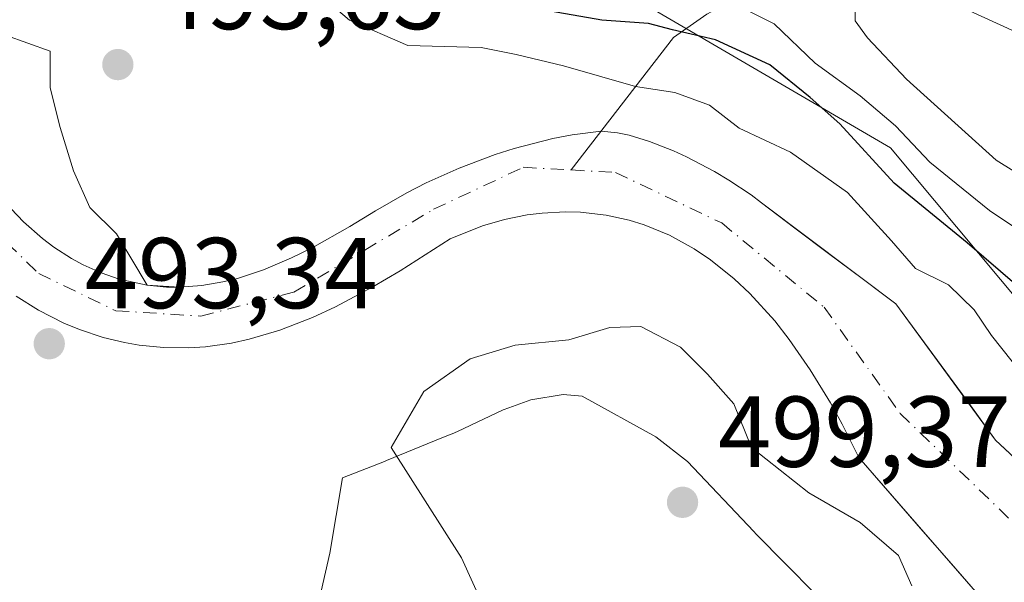
# Model space of a CAD drawing. Units: metres. Extents: x 573313 to 576757, y 4731134 to 4733485.
# Drawn here: x 574315 to 574413, y 4733038 to 4733094 of the extents above; entities that cross this region are included whole.
import ezdxf

# ---------------------------------------------------------------- set-up
doc = ezdxf.new("R2010")
doc.units = ezdxf.units.M
doc.header["$MEASUREMENT"] = 0
doc.linetypes.add('DGN Style 4', pattern=[2.6384748266838614, 1.318413404963828, -0.6592067024819142, 0.001648016756204785, -0.6592067024819142])
for name, color, linetype, lineweight in [('Arbolado forestal CxS', 92, 'Continuous', 0), ('Corriente natural Cxs', 4, 'Continuous', 13), ('Corriente natural eje', 4, 'DGN Style 4', 0), ('Corriente natural lineal', 142, 'Continuous', 13), ('Curva de nivel maestra', 30, 'Continuous', 30), ('Curva de nivel normal', 30, 'Continuous', 0), ('Espacio natural protegido', 121, 'Continuous', 13), ('Espacio natural protegido CxS', 121, 'Continuous', 0), ('Núcleo urbano CxS', 7, 'Continuous', 0), ('Punto de cota en terreno', 7, 'Continuous', 0), ('Rótulo de punto de cota en terreno', 7, 'Continuous', 0), ('Suelo desnudo CxS', 253, 'Continuous', 0), ('Vegetación y arbolados urbanos CxS', 151, 'Continuous', 0)]:
    doc.layers.add(name, color=color, linetype=linetype, lineweight=lineweight)
doc.styles.add('Style-Arial', font='txt')

# ---------------------------------------------------------------- blocks, each defined once
blk = doc.blocks.new('*U7')
at = {"layer": 'Arbolado forestal CxS', "color": 92, "linetype": 'Continuous', "lineweight": 0}
for points in [[(574314.6401000004, 4733066.600099999, 492.6052000000054), (574316.8701, 4733065.210100001, 492.3959000000032), (574319.4101, 4733063.920100001, 492.0835999999982), (574320.9600999998, 4733063.280099999, 491.8276999999944), (574323.3102000002, 4733062.5101, 491.6420000000071), (574325.4501999998, 4733061.9901, 491.9864999999991), (574326.9001000002, 4733061.7401, 492.1646000000038), (574329.3400999998, 4733061.5001, 492.1888000000035), (574331.8201000001, 4733061.470100001, 492.0999000000011), (574333.5000999998, 4733061.5801, 491.959600000002), (574336.0900999998, 4733061.940099999, 491.6454999999987), (574337.8501000004, 4733062.3301, 491.4759999999952), (574340.9200999998, 4733063.2301, 491.7776000000013), (574344.1601, 4733064.4901, 491.9538999999932), (574346.4600999998, 4733065.5601, 491.8320999999996), (574350.1801000005, 4733067.530099999, 491.563599999994), (574352.8800999997, 4733069.120100001, 491.7452000000048), (574357.8701, 4733072.3201, 492.1736999999994), (574361.0900999998, 4733073.600099999, 491.9182000000001), (574363.2901, 4733074.2401, 491.8907999999938), (574365.5201000003, 4733074.690099999, 491.991599999994), (574367.0301000001, 4733074.880100001, 492.0656000000017), (574369.3000999996, 4733075.0001, 492.0795999999973), (574370.8300999999, 4733074.960100001, 492.0798000000068), (574373.3800999997, 4733074.670100001, 492.0482000000048), (574375.6700999998, 4733074.170100001, 491.8564000000042), (574377.1901000004, 4733073.700099999, 491.6530000000057), (574379.6901000004, 4733072.670100001, 491.3831999999966), (574382.1601, 4733071.3201, 491.442200000005), (574383.7701000003, 4733070.2301, 491.5962), (574386.1501000002, 4733068.340100001, 491.6425000000018), (574387.6901000004, 4733066.890100001, 491.6603000000032), (574390.1801000005, 4733064.1501, 492.0826999999991), (574391.6300999997, 4733062.3101, 492.1738999999943), (574393.7202000003, 4733059.290100001, 492.4146000000038), (574395.7200999996, 4733055.9901, 492.2614000000031), (574396.8800999997, 4733053.870100001, 491.9600000000065), (574398.5602000002, 4733050.540100001, 491.8399999999965), (574410.8300999999, 4733036.460100001, 492.8254000000015)], [(574425.0861000001, 4733040.230699999, 492.4127000000008), (574412.1743000001, 4733052.295700001, 492.1640000000043), (574402.2259000001, 4733065.842399999, 493.1989000000031), (574388.8463000003, 4733075.8838, 492.6149000000005), (574387.8201000001, 4733076.6801, 492.6140000000014), (574385.6102, 4733078.1501, 492.7715000000026), (574384.1700999998, 4733079.020099999, 492.9720999999991), (574381.4101999998, 4733080.470100001, 493.3298999999971), (574380.1101000002, 4733081.0601, 493.517200000002), (574377.7200999996, 4733081.9901, 493.7002000000066), (574375.6700999998, 4733082.620100001, 493.7587000000058), (574374.5301000001, 4733082.870100001, 493.7692999999999), (574372.8901000004, 4733083.0101, 493.6652000000031), (574370.0201000003, 4733082.670100001, 493.4363000000012), (574368.0800999999, 4733082.3101, 493.2924000000058), (574364.2401000002, 4733081.3101, 492.7265000000043), (574362.3601000002, 4733080.700099999, 492.4238000000041), (574358.7600999996, 4733079.340100001, 491.9205999999977), (574355.4901000002, 4733077.880100001, 491.719299999997), (574353.5500999996, 4733076.9001, 491.8102999999974), (574350.4200999998, 4733075.090100001, 491.8494000000064), (574347.8801999995, 4733073.530099999, 491.929999999993), (574344.1101000002, 4733071.4301, 491.7939999999944), (574342.0701000001, 4733070.420100001, 491.7859000000026), (574339.2701000003, 4733069.2301, 491.6870999999956), (574336.6901000004, 4733068.380100001, 491.5736999999936), (574335.2401000002, 4733068.020099999, 491.595100000006), (574333.1401000004, 4733067.6601, 491.6282000000065), (574330.9101999998, 4733067.5001, 491.7286000000022), (574329.6101000002, 4733067.520099999, 491.8105000000069), (574327.7100999998, 4733067.700099999, 491.9340999999986), (574324.9200999998, 4733068.300100001, 491.5981999999931), (574323.1101000002, 4733068.920100001, 491.3929999999964), (574321.3301999997, 4733069.7301, 491.4983000000066), (574320.1501000002, 4733070.370100001, 491.6285000000062), (574318.4201999997, 4733071.4901, 491.7375000000029), (574317.2701000003, 4733072.360099999, 491.7520999999979), (574315.3901000004, 4733074.0101, 491.6677999999956), (574313.5201000003, 4733075.960100001, 491.3325999999943)], [(574314.4730000002, 4733106.2247, 493.7402000000002), (574335.2703, 4733108.5737, 496.652900000001), (574364.5691000001, 4733103.066099999, 505.8283999999985), (574401.6986999996, 4733081.3597, 503.5553999999975), (574428.1611000003, 4733049.736500001, 496.7964999999967), (574455.4499000004, 4733032.457699999, 500.3203999999969), (574487.6284999996, 4733024.218699999, 503.5534999999945)]]:
    blk.add_polyline3d(points, dxfattribs=at)
blk = doc.blocks.new('*U8')
at = {"layer": 'Arbolado forestal CxS', "color": 92, "linetype": 'Continuous', "lineweight": 0}
for points in [[(574487.6284999996, 4733024.218699999, 503.5534999999945), (574455.4499000004, 4733032.457699999, 500.3203999999969), (574428.1611000003, 4733049.736500001, 496.7964999999967), (574401.6986999996, 4733081.3597, 503.5553999999975), (574364.5691000001, 4733103.066099999, 505.8283999999985), (574335.2703, 4733108.5737, 496.652900000001), (574314.4730000002, 4733106.2247, 493.7402000000002), (574300.8929000003, 4733121.143300001, 493.2004000000015), (574290.3252999998, 4733152.7819, 494.1719000000012), (574237.5346999997, 4733213.648700001, 493.8405999999959)], [(574325.8038999997, 4733172.6227, 506.1686999999947), (574329.0625, 4733163.168299999, 506.4557999999961), (574329.1017000005, 4733163.0637, 506.453999999998), (574334.3317, 4733149.8837, 506.4863000000041), (574334.4971000003, 4733149.534299999, 506.4982000000019), (574339.3494999995, 4733140.792099999, 507.2501000000047), (574339.4841, 4733140.576300001, 507.2618999999977), (574343.6640999997, 4733134.4663, 507.8415999999997), (574343.8428999997, 4733134.2305, 507.8531999999978), (574349.0739000002, 4733128.009500001, 508.8849999999948), (574349.2972999997, 4733127.771299999, 508.9192999999942), (574352.9073000001, 4733124.3213, 509.0151000000042), (574353.0516999997, 4733124.1919, 509.0200999999943), (574353.1892999997, 4733124.083100001, 509.0322000000015), (574362.7193, 4733116.993100001, 510.5004999999946), (574363.0138999998, 4733116.799900001, 510.4499000000069), (574371.1074999999, 4733112.1577, 510.4676000000036), (574371.3844999997, 4733112.0175, 510.446100000001), (574406.1583000004, 4733096.604499999, 513.1057000000001), (574446.9309, 4733077.9571, 517.320000000007), (574462.5878999997, 4733070.636700001, 518.1061999999947), (574475.3617000004, 4733064.061899999, 518.921199999997), (574487.2626999998, 4733056.816500001, 520.030700000003)]]:
    blk.add_polyline3d(points, dxfattribs=at)
blk = doc.blocks.new('*U20')
at = {"layer": 'Suelo desnudo CxS', "color": 253, "linetype": 'Continuous', "lineweight": 0}
for points in [[(574313.5201000003, 4733075.960100001, 491.3325999999943), (574315.3901000004, 4733074.0101, 491.6677999999956), (574317.2701000003, 4733072.360099999, 491.7520999999979), (574318.4201999997, 4733071.4901, 491.7375000000029), (574320.1501000002, 4733070.370100001, 491.6285000000062), (574321.3301999997, 4733069.7301, 491.4983000000066), (574323.1101000002, 4733068.920100001, 491.3929999999964), (574324.9200999998, 4733068.300100001, 491.5981999999931), (574327.7100999998, 4733067.700099999, 491.9340999999986), (574329.6101000002, 4733067.520099999, 491.8105000000069), (574330.9101999998, 4733067.5001, 491.7286000000022), (574333.1401000004, 4733067.6601, 491.6282000000065), (574335.2401000002, 4733068.020099999, 491.595100000006), (574336.6901000004, 4733068.380100001, 491.5736999999936), (574339.2701000003, 4733069.2301, 491.6870999999956), (574342.0701000001, 4733070.420100001, 491.7859000000026), (574344.1101000002, 4733071.4301, 491.7939999999944), (574347.8801999995, 4733073.530099999, 491.929999999993), (574350.4200999998, 4733075.090100001, 491.8494000000064), (574353.5500999996, 4733076.9001, 491.8102999999974), (574355.4901000002, 4733077.880100001, 491.719299999997), (574358.7600999996, 4733079.340100001, 491.9205999999977), (574362.3601000002, 4733080.700099999, 492.4238000000041), (574364.2401000002, 4733081.3101, 492.7265000000043), (574368.0800999999, 4733082.3101, 493.2924000000058), (574370.0201000003, 4733082.670100001, 493.4363000000012), (574372.8901000004, 4733083.0101, 493.6652000000031), (574374.5301000001, 4733082.870100001, 493.7692999999999), (574375.6700999998, 4733082.620100001, 493.7587000000058), (574377.7200999996, 4733081.9901, 493.7002000000066), (574380.1101000002, 4733081.0601, 493.517200000002), (574381.4101999998, 4733080.470100001, 493.3298999999971), (574384.1700999998, 4733079.020099999, 492.9720999999991), (574385.6102, 4733078.1501, 492.7715000000026), (574387.8201000001, 4733076.6801, 492.6140000000014), (574388.8463000003, 4733075.8838, 492.6149000000005), (574392.1912000002, 4733073.373500001, 492.2050000000018), (574395.5361000003, 4733070.863100001, 492.5641999999935), (574398.8810000002, 4733068.352800001, 492.8669999999984), (574402.2259000001, 4733065.842399999, 493.1989000000031), (574404.7130000005, 4733062.455700001, 492.8269), (574407.2001, 4733059.0691, 492.2482000000019), (574409.6871999997, 4733055.682399999, 492.0016999999935), (574412.1743000001, 4733052.295700001, 492.1640000000043), (574415.4023000002, 4733049.2795, 492.9582999999984)], [(574410.8300999999, 4733036.460100001, 492.8254000000015), (574407.7626, 4733039.9801, 492.3809999999939), (574404.6952000001, 4733043.5001, 491.9002999999939), (574401.6277000001, 4733047.020099999, 491.5050000000047), (574398.5602000002, 4733050.540100001, 491.8399999999965), (574396.8800999997, 4733053.870100001, 491.9600000000065), (574395.7200999996, 4733055.9901, 492.2614000000031), (574393.7202000003, 4733059.290100001, 492.4146000000038), (574391.6300999997, 4733062.3101, 492.1738999999943), (574390.1801000005, 4733064.1501, 492.0826999999991), (574387.6901000004, 4733066.890100001, 491.6603000000032), (574386.1501000002, 4733068.340100001, 491.6425000000018), (574383.7701000003, 4733070.2301, 491.5962), (574382.1601, 4733071.3201, 491.442200000005), (574379.6901000004, 4733072.670100001, 491.3831999999966), (574377.1901000004, 4733073.700099999, 491.6530000000057), (574375.6700999998, 4733074.170100001, 491.8564000000042), (574373.3800999997, 4733074.670100001, 492.0482000000048), (574370.8300999999, 4733074.960100001, 492.0798000000068), (574369.3000999996, 4733075.0001, 492.0795999999973), (574367.0301000001, 4733074.880100001, 492.0656000000017), (574365.5201000003, 4733074.690099999, 491.991599999994), (574363.2901, 4733074.2401, 491.8907999999938), (574361.0900999998, 4733073.600099999, 491.9182000000001), (574357.8701, 4733072.3201, 492.1736999999994), (574355.3750999998, 4733070.720100001, 492.0883000000031), (574352.8800999997, 4733069.120100001, 491.7452000000048), (574350.1801000005, 4733067.530099999, 491.563599999994), (574346.4600999998, 4733065.5601, 491.8320999999996), (574344.1601, 4733064.4901, 491.9538999999932), (574340.9200999998, 4733063.2301, 491.7776000000013), (574337.8501000004, 4733062.3301, 491.4759999999952), (574336.0900999998, 4733061.940099999, 491.6454999999987), (574333.5000999998, 4733061.5801, 491.959600000002), (574331.8201000001, 4733061.470100001, 492.0999000000011), (574329.3400999998, 4733061.5001, 492.1888000000035), (574326.9001000002, 4733061.7401, 492.1646000000038), (574325.4501999998, 4733061.9901, 491.9864999999991), (574323.3102000002, 4733062.5101, 491.6420000000071), (574320.9600999998, 4733063.280099999, 491.8276999999944), (574319.4101, 4733063.920100001, 492.0835999999982), (574316.8701, 4733065.210100001, 492.3959000000032), (574314.6401000004, 4733066.600099999, 492.6052000000054)]]:
    blk.add_polyline3d(points, dxfattribs=at)
blk = doc.blocks.new('5PATER')
at = {"layer": 'Vegetación y arbolados urbanos CxS', "linetype": 'Continuous', "lineweight": 0}
h = blk.add_hatch(color=51, dxfattribs=at)
edge = h.paths.add_edge_path()
edge.add_ellipse((0, 0), major_axis=(-0.1095731443231308, -0.1110710700762829), ratio=0.9994222409660322, start_angle=0, end_angle=360)

msp = doc.modelspace()

# ---------------------------------------------------------------- linework, layer by layer
at = {"layer": 'Arbolado forestal CxS', "color": 92, "linetype": 'Continuous', "lineweight": 0}
for points in [[(574325.8038999997, 4733172.6227, 506.1686999999947), (574329.0625, 4733163.168299999, 506.4557999999961), (574329.1017000005, 4733163.0637, 506.453999999998), (574334.3317, 4733149.8837, 506.4863000000041), (574334.4971000003, 4733149.534299999, 506.4982000000019), (574339.3494999995, 4733140.792099999, 507.2501000000047), (574339.4841, 4733140.576300001, 507.2618999999977), (574343.6640999997, 4733134.4663, 507.8415999999997), (574343.8428999997, 4733134.2305, 507.8531999999978), (574349.0739000002, 4733128.009500001, 508.8849999999948), (574349.2972999997, 4733127.771299999, 508.9192999999942), (574352.9073000001, 4733124.3213, 509.0151000000042), (574353.0516999997, 4733124.1919, 509.0200999999943), (574353.1892999997, 4733124.083100001, 509.0322000000015), (574362.7193, 4733116.993100001, 510.5004999999946), (574363.0138999998, 4733116.799900001, 510.4499000000069), (574371.1074999999, 4733112.1577, 510.4676000000036), (574371.3844999997, 4733112.0175, 510.446100000001), (574406.1583000004, 4733096.604499999, 513.1057000000001), (574446.9309, 4733077.9571, 517.320000000007), (574462.5878999997, 4733070.636700001, 518.1061999999947), (574475.3617000004, 4733064.061899999, 518.921199999997), (574487.2626999998, 4733056.816500001, 520.030700000003)], [(574528.8504999997, 4732969.7501, 496.1002000000008), (574501.5963000003, 4733011.8015, 499.3001999999979), (574487.6284999996, 4733024.218699999, 503.5534999999945), (574455.4499000004, 4733032.457699999, 500.3203999999969), (574428.1611000003, 4733049.736500001, 496.7964999999967), (574401.6986999996, 4733081.3597, 503.5553999999975), (574364.5691000001, 4733103.066099999, 505.8283999999985), (574335.2703, 4733108.5737, 496.652900000001), (574314.4730000002, 4733106.2247, 493.7402000000002)], [(574313.5848000003, 4733092.578299999, 492.0461000000069), (574318.0369999995, 4733090.9882, 492.7388000000064), (574318.0369999995, 4733087.350199999, 492.3249000000069), (574319.0291999998, 4733083.3814, 491.7452999999951), (574320.3521999996, 4733079.081900001, 491.8775000000023), (574322.0058000004, 4733075.4439, 491.8801999999997), (574324.6516000004, 4733072.7981, 491.8747000000003), (574327.7100999998, 4733067.700099999, 491.9340999999986), (574330.9101999998, 4733067.5001, 491.7286000000022), (574333.1401000004, 4733067.6601, 491.6282000000065), (574335.2401000002, 4733068.020099999, 491.595100000006), (574336.6901000004, 4733068.380100001, 491.5736999999936), (574339.2701000003, 4733069.2301, 491.6870999999956), (574342.0701000001, 4733070.420100001, 491.7859000000026), (574344.1101000002, 4733071.4301, 491.7939999999944), (574347.8801999995, 4733073.530099999, 491.929999999993), (574350.4200999998, 4733075.090100001, 491.8494000000064), (574353.5500999996, 4733076.9001, 491.8102999999974), (574355.4901000002, 4733077.880100001, 491.719299999997), (574358.7600999996, 4733079.340100001, 491.9205999999977), (574362.3601000002, 4733080.700099999, 492.4238000000041), (574364.2401000002, 4733081.3101, 492.7265000000043), (574368.0800999999, 4733082.3101, 493.2924000000058), (574370.0201000003, 4733082.670100001, 493.4363000000012), (574372.8901000004, 4733083.0101, 493.6652000000031), (574374.5301000001, 4733082.870100001, 493.7692999999999), (574375.6700999998, 4733082.620100001, 493.7587000000058), (574377.7200999996, 4733081.9901, 493.7002000000066), (574380.1101000002, 4733081.0601, 493.517200000002), (574381.4101999998, 4733080.470100001, 493.3298999999971), (574384.1700999998, 4733079.020099999, 492.9720999999991), (574385.6102, 4733078.1501, 492.7715000000026), (574387.8201000001, 4733076.6801, 492.6140000000014), (574388.8463000003, 4733075.8838, 492.6149000000005), (574392.1912000002, 4733073.373500001, 492.2050000000018), (574395.5361000003, 4733070.863100001, 492.5641999999935), (574398.8810000002, 4733068.352800001, 492.8669999999984), (574402.2259000001, 4733065.842399999, 493.1989000000031), (574404.7130000005, 4733062.455700001, 492.8269), (574407.2001, 4733059.0691, 492.2482000000019), (574409.6871999997, 4733055.682399999, 492.0016999999935), (574412.1743000001, 4733052.295700001, 492.1640000000043), (574415.4023000002, 4733049.2795, 492.9582999999984)], [(574314.6401000004, 4733066.600099999, 492.6052000000054), (574316.8701, 4733065.210100001, 492.3959000000032), (574319.4101, 4733063.920100001, 492.0835999999982), (574320.9600999998, 4733063.280099999, 491.8276999999944), (574323.3102000002, 4733062.5101, 491.6420000000071), (574325.4501999998, 4733061.9901, 491.9864999999991), (574326.9001000002, 4733061.7401, 492.1646000000038), (574329.3400999998, 4733061.5001, 492.1888000000035), (574331.8201000001, 4733061.470100001, 492.0999000000011), (574333.5000999998, 4733061.5801, 491.959600000002), (574336.0900999998, 4733061.940099999, 491.6454999999987), (574337.8501000004, 4733062.3301, 491.4759999999952), (574340.9200999998, 4733063.2301, 491.7776000000013), (574344.1601, 4733064.4901, 491.9538999999932), (574346.4600999998, 4733065.5601, 491.8320999999996), (574350.1801000005, 4733067.530099999, 491.563599999994), (574352.8800999997, 4733069.120100001, 491.7452000000048), (574357.8701, 4733072.3201, 492.1736999999994), (574361.0900999998, 4733073.600099999, 491.9182000000001), (574363.2901, 4733074.2401, 491.8907999999938), (574365.5201000003, 4733074.690099999, 491.991599999994), (574367.0301000001, 4733074.880100001, 492.0656000000017), (574369.3000999996, 4733075.0001, 492.0795999999973), (574370.8300999999, 4733074.960100001, 492.0798000000068), (574373.3800999997, 4733074.670100001, 492.0482000000048), (574375.6700999998, 4733074.170100001, 491.8564000000042), (574377.1901000004, 4733073.700099999, 491.6530000000057), (574379.6901000004, 4733072.670100001, 491.3831999999966), (574382.1601, 4733071.3201, 491.442200000005), (574383.7701000003, 4733070.2301, 491.5962), (574386.1501000002, 4733068.340100001, 491.6425000000018), (574387.6901000004, 4733066.890100001, 491.6603000000032), (574390.1801000005, 4733064.1501, 492.0826999999991), (574391.6300999997, 4733062.3101, 492.1738999999943), (574393.7202000003, 4733059.290100001, 492.4146000000038), (574395.7200999996, 4733055.9901, 492.2614000000031), (574396.8800999997, 4733053.870100001, 491.9600000000065), (574398.5602000002, 4733050.540100001, 491.8399999999965), (574410.8300999999, 4733036.460100001, 492.8254000000015)]]:
    msp.add_polyline3d(points, dxfattribs=at)
at = {"layer": 'Corriente natural Cxs', "color": 4, "linetype": 'Continuous', "lineweight": 13}
for points in [[(574313.5848000003, 4733092.578299999, 492.0461000000069), (574318.0369999995, 4733090.9882, 492.7388000000064), (574318.0369999995, 4733087.350199999, 492.3249000000069), (574319.0291999998, 4733083.3814, 491.7452999999951), (574320.3521999996, 4733079.081900001, 491.8775000000023), (574322.0058000004, 4733075.4439, 491.8801999999997), (574324.6516000004, 4733072.7981, 491.8747000000003), (574327.7100999998, 4733067.700099999, 491.9340999999986), (574330.9101999998, 4733067.5001, 491.7286000000022), (574333.1401000004, 4733067.6601, 491.6282000000065), (574335.2401000002, 4733068.020099999, 491.595100000006), (574336.6901000004, 4733068.380100001, 491.5736999999936), (574339.2701000003, 4733069.2301, 491.6870999999956), (574342.0701000001, 4733070.420100001, 491.7859000000026), (574344.1101000002, 4733071.4301, 491.7939999999944), (574347.8801999995, 4733073.530099999, 491.929999999993), (574350.4200999998, 4733075.090100001, 491.8494000000064), (574353.5500999996, 4733076.9001, 491.8102999999974), (574355.4901000002, 4733077.880100001, 491.719299999997), (574358.7600999996, 4733079.340100001, 491.9205999999977), (574362.3601000002, 4733080.700099999, 492.4238000000041), (574364.2401000002, 4733081.3101, 492.7265000000043), (574368.0800999999, 4733082.3101, 493.2924000000058), (574370.0201000003, 4733082.670100001, 493.4363000000012), (574372.8901000004, 4733083.0101, 493.6652000000031), (574374.5301000001, 4733082.870100001, 493.7692999999999), (574375.6700999998, 4733082.620100001, 493.7587000000058), (574377.7200999996, 4733081.9901, 493.7002000000066), (574380.1101000002, 4733081.0601, 493.517200000002), (574381.4101999998, 4733080.470100001, 493.3298999999971), (574384.1700999998, 4733079.020099999, 492.9720999999991), (574385.6102, 4733078.1501, 492.7715000000026), (574387.8201000001, 4733076.6801, 492.6140000000014), (574388.8463000003, 4733075.8838, 492.6149000000005), (574392.1912000002, 4733073.373500001, 492.2050000000018), (574395.5361000003, 4733070.863100001, 492.5641999999935), (574398.8810000002, 4733068.352800001, 492.8669999999984), (574402.2259000001, 4733065.842399999, 493.1989000000031), (574404.7130000005, 4733062.455700001, 492.8269), (574407.2001, 4733059.0691, 492.2482000000019), (574409.6871999997, 4733055.682399999, 492.0016999999935), (574412.1743000001, 4733052.295700001, 492.1640000000043), (574415.4023000002, 4733049.2795, 492.9582999999984)], [(574313.5848000003, 4733092.578299999, 492.0461000000069), (574318.0369999995, 4733090.9882, 492.7388000000064), (574318.0369999995, 4733087.350199999, 492.3249000000069), (574319.0291999998, 4733083.3814, 491.7452999999951), (574320.3521999996, 4733079.081900001, 491.8775000000023), (574322.0058000004, 4733075.4439, 491.8801999999997), (574324.6516000004, 4733072.7981, 491.8747000000003), (574327.7100999998, 4733067.700099999, 491.9340999999986), (574330.9101999998, 4733067.5001, 491.7286000000022), (574333.1401000004, 4733067.6601, 491.6282000000065), (574335.2401000002, 4733068.020099999, 491.595100000006), (574336.6901000004, 4733068.380100001, 491.5736999999936), (574339.2701000003, 4733069.2301, 491.6870999999956), (574342.0701000001, 4733070.420100001, 491.7859000000026), (574344.1101000002, 4733071.4301, 491.7939999999944), (574347.8801999995, 4733073.530099999, 491.929999999993), (574350.4200999998, 4733075.090100001, 491.8494000000064), (574353.5500999996, 4733076.9001, 491.8102999999974), (574355.4901000002, 4733077.880100001, 491.719299999997), (574358.7600999996, 4733079.340100001, 491.9205999999977), (574362.3601000002, 4733080.700099999, 492.4238000000041), (574364.2401000002, 4733081.3101, 492.7265000000043), (574368.0800999999, 4733082.3101, 493.2924000000058), (574370.0201000003, 4733082.670100001, 493.4363000000012), (574372.8901000004, 4733083.0101, 493.6652000000031), (574374.5301000001, 4733082.870100001, 493.7692999999999), (574375.6700999998, 4733082.620100001, 493.7587000000058), (574377.7200999996, 4733081.9901, 493.7002000000066), (574380.1101000002, 4733081.0601, 493.517200000002), (574381.4101999998, 4733080.470100001, 493.3298999999971), (574384.1700999998, 4733079.020099999, 492.9720999999991), (574385.6102, 4733078.1501, 492.7715000000026), (574387.8201000001, 4733076.6801, 492.6140000000014), (574388.8463000003, 4733075.8838, 492.6149000000005), (574392.1912000002, 4733073.373500001, 492.2050000000018), (574395.5361000003, 4733070.863100001, 492.5641999999935), (574398.8810000002, 4733068.352800001, 492.8669999999984), (574402.2259000001, 4733065.842399999, 493.1989000000031), (574404.7130000005, 4733062.455700001, 492.8269), (574407.2001, 4733059.0691, 492.2482000000019), (574409.6871999997, 4733055.682399999, 492.0016999999935), (574412.1743000001, 4733052.295700001, 492.1640000000043), (574415.4023000002, 4733049.2795, 492.9582999999984)], [(574410.8300999999, 4733036.460100001, 492.8254000000015), (574407.7626, 4733039.9801, 492.3809999999939), (574404.6952000001, 4733043.5001, 491.9002999999939), (574401.6277000001, 4733047.020099999, 491.5050000000047), (574398.5602000002, 4733050.540100001, 491.8399999999965), (574396.8800999997, 4733053.870100001, 491.9600000000065), (574395.7200999996, 4733055.9901, 492.2614000000031), (574393.7202000003, 4733059.290100001, 492.4146000000038), (574391.6300999997, 4733062.3101, 492.1738999999943), (574390.1801000005, 4733064.1501, 492.0826999999991), (574387.6901000004, 4733066.890100001, 491.6603000000032), (574386.1501000002, 4733068.340100001, 491.6425000000018), (574383.7701000003, 4733070.2301, 491.5962), (574382.1601, 4733071.3201, 491.442200000005), (574379.6901000004, 4733072.670100001, 491.3831999999966), (574377.1901000004, 4733073.700099999, 491.6530000000057), (574375.6700999998, 4733074.170100001, 491.8564000000042), (574373.3800999997, 4733074.670100001, 492.0482000000048), (574370.8300999999, 4733074.960100001, 492.0798000000068), (574369.3000999996, 4733075.0001, 492.0795999999973), (574367.0301000001, 4733074.880100001, 492.0656000000017), (574365.5201000003, 4733074.690099999, 491.991599999994), (574363.2901, 4733074.2401, 491.8907999999938), (574361.0900999998, 4733073.600099999, 491.9182000000001), (574357.8701, 4733072.3201, 492.1736999999994), (574355.3750999998, 4733070.720100001, 492.0883000000031), (574352.8800999997, 4733069.120100001, 491.7452000000048), (574350.1801000005, 4733067.530099999, 491.563599999994), (574346.4600999998, 4733065.5601, 491.8320999999996), (574344.1601, 4733064.4901, 491.9538999999932), (574340.9200999998, 4733063.2301, 491.7776000000013), (574337.8501000004, 4733062.3301, 491.4759999999952), (574336.0900999998, 4733061.940099999, 491.6454999999987), (574333.5000999998, 4733061.5801, 491.959600000002), (574331.8201000001, 4733061.470100001, 492.0999000000011), (574329.3400999998, 4733061.5001, 492.1888000000035), (574326.9001000002, 4733061.7401, 492.1646000000038), (574325.4501999998, 4733061.9901, 491.9864999999991), (574323.3102000002, 4733062.5101, 491.6420000000071), (574320.9600999998, 4733063.280099999, 491.8276999999944), (574319.4101, 4733063.920100001, 492.0835999999982), (574316.8701, 4733065.210100001, 492.3959000000032), (574314.6401000004, 4733066.600099999, 492.6052000000054)], [(574410.8300999999, 4733036.460100001, 492.8254000000015), (574407.7626, 4733039.9801, 492.3809999999939), (574404.6952000001, 4733043.5001, 491.9002999999939), (574401.6277000001, 4733047.020099999, 491.5050000000047), (574398.5602000002, 4733050.540100001, 491.8399999999965), (574396.8800999997, 4733053.870100001, 491.9600000000065), (574395.7200999996, 4733055.9901, 492.2614000000031), (574393.7202000003, 4733059.290100001, 492.4146000000038), (574391.6300999997, 4733062.3101, 492.1738999999943), (574390.1801000005, 4733064.1501, 492.0826999999991), (574387.6901000004, 4733066.890100001, 491.6603000000032), (574386.1501000002, 4733068.340100001, 491.6425000000018), (574383.7701000003, 4733070.2301, 491.5962), (574382.1601, 4733071.3201, 491.442200000005), (574379.6901000004, 4733072.670100001, 491.3831999999966), (574377.1901000004, 4733073.700099999, 491.6530000000057), (574375.6700999998, 4733074.170100001, 491.8564000000042), (574373.3800999997, 4733074.670100001, 492.0482000000048), (574370.8300999999, 4733074.960100001, 492.0798000000068), (574369.3000999996, 4733075.0001, 492.0795999999973), (574367.0301000001, 4733074.880100001, 492.0656000000017), (574365.5201000003, 4733074.690099999, 491.991599999994), (574363.2901, 4733074.2401, 491.8907999999938), (574361.0900999998, 4733073.600099999, 491.9182000000001), (574357.8701, 4733072.3201, 492.1736999999994), (574355.3750999998, 4733070.720100001, 492.0883000000031), (574352.8800999997, 4733069.120100001, 491.7452000000048), (574350.1801000005, 4733067.530099999, 491.563599999994), (574346.4600999998, 4733065.5601, 491.8320999999996), (574344.1601, 4733064.4901, 491.9538999999932), (574340.9200999998, 4733063.2301, 491.7776000000013), (574337.8501000004, 4733062.3301, 491.4759999999952), (574336.0900999998, 4733061.940099999, 491.6454999999987), (574333.5000999998, 4733061.5801, 491.959600000002), (574331.8201000001, 4733061.470100001, 492.0999000000011), (574329.3400999998, 4733061.5001, 492.1888000000035), (574326.9001000002, 4733061.7401, 492.1646000000038), (574325.4501999998, 4733061.9901, 491.9864999999991), (574323.3102000002, 4733062.5101, 491.6420000000071), (574320.9600999998, 4733063.280099999, 491.8276999999944), (574319.4101, 4733063.920100001, 492.0835999999982), (574316.8701, 4733065.210100001, 492.3959000000032), (574314.6401000004, 4733066.600099999, 492.6052000000054)]]:
    msp.add_polyline3d(points, dxfattribs=at)
at = {"layer": 'Corriente natural eje', "color": 4, "linetype": 'DGN Style 4', "lineweight": 0}
for points in [[(574186.7600999996, 4733115.960100001, 491.3469000000041), (574217.0000999998, 4733139.1601, 491.1766000000061), (574229.8400999998, 4733146.6601, 491.6162999999942), (574240.4367000004, 4733149.559800001, 490.6665999999968), (574250.2263000002, 4733149.559800001, 491.0381999999955), (574261.0743000006, 4733145.855599999, 491.8380999999936), (574273.1601, 4733137.5701, 491.3551000000007), (574283.4600999998, 4733126.270099999, 491.1984999999986), (574289.8101000004, 4733114.6601, 491.9401000000071), (574303.1901000004, 4733086.9101, 492.4376000000047), (574309.7901, 4733075.720100001, 491.9823999999935), (574316.9014999997, 4733068.8617, 492.002999999997), (574324.5744000003, 4733065.157600001, 491.6247000000003), (574333.0411, 4733064.6284, 491.7630999999965), (574342.3015000002, 4733067.009600001, 491.8877999999968), (574356.2100999998, 4733075.2501, 491.7920000000013), (574365.1401000004, 4733079.4301, 492.3147000000026), (574369.9237000003, 4733079.162000001, 492.3340999999928)], [(574369.9237000003, 4733079.162000001, 492.3340999999928), (574374.3162000002, 4733078.915899999, 492.3032999999996), (574384.8995000003, 4733073.888800001, 491.6172999999981), (574395.0900999998, 4733065.5101, 491.9233999999997), (574402.6624999996, 4733054.945699999, 490.398000000001), (574417.4792, 4733040.658199999, 491.6410999999935), (574429.1209000006, 4733029.545700001, 490.7581000000064), (574442.6146999998, 4733019.756100001, 490.3420999999944), (574460.6063999999, 4733010.231100001, 490.5785000000033), (574477.8043000001, 4733003.6165, 491.1909000000014), (574489.2483000001, 4732996.544700001, 490.1435999999958)]]:
    msp.add_polyline3d(points, dxfattribs=at)
at = {"layer": 'Corriente natural lineal', "color": 142, "linetype": 'Continuous', "lineweight": 13}
msp.add_polyline3d([(574390.6538000006, 4733103.487199999, 511.445000000007), (574387.1968, 4733097.1205, 507.561600000001), (574386.4034000002, 4733096.280099999, 506.6245999999956), (574383.4101, 4733094.6801, 504.2770000000019), (574380.0900999998, 4733092.350099999, 501.0991000000067), (574369.9237000003, 4733079.162000001, 492.3340999999928)], dxfattribs=at)
at = {"layer": 'Curva de nivel maestra', "color": 30, "linetype": 'Continuous', "lineweight": 30, "elevation": 500, "flags": 128}
msp.add_lwpolyline([(574417.4000000004, 4733064.970100001), (574409.3399999999, 4733071.9101), (574402.0800000001, 4733077.840100001), (574396.6600000003, 4733083.7401), (574393.6900000004, 4733086.380100001), (574389.6900000004, 4733089.640100001), (574384.2699999996, 4733092.120100001), (574380.0099999999, 4733093.100099999), (574377.5999999996, 4733093.7401), (574372.9600000001, 4733094.0601), (574363.4500000002, 4733095.720100001), (574355.8499999996, 4733098.5101), (574351.9000000004, 4733100.800100001), (574341.3399999999, 4733110.4001), (574324.8499999996, 4733137.590100001), (574320.9000000004, 4733146.040100001), (574319.4800000004, 4733149.610099999), (574320, 4733152.360099999), (574319.8600000005, 4733156.940099999), (574317.6900000004, 4733163.440099999), (574315.54, 4733166.770099999)], dxfattribs=at)
at = {"layer": 'Curva de nivel normal', "color": 30, "linetype": 'Continuous', "lineweight": 0, "flags": 128}
for points, elevation in [([(574340.7000000002, 4733180.9101), (574350.6399999997, 4733157.940099999), (574358.8200000003, 4733143.540100001), (574361.2199999997, 4733139.0601), (574362.1399999997, 4733137.590100001), (574361.75, 4733136.420100001), (574359.0199999996, 4733135.520099999), (574352.6900000004, 4733135.390100001), (574348.6299999999, 4733134.620100001), (574348.0499999998, 4733133.440099999), (574348.4900000002, 4733132.2501), (574353.7300000004, 4733124.800100001), (574362.5700000003, 4733116.9901), (574370.0199999996, 4733112.9901), (574387.2100000001, 4733104.3201), (574392.8899999997, 4733101.0601), (574396.25, 4733099.4301), (574398.1600000003, 4733097.220100001), (574398.2000000002, 4733093.9901), (574399.4000000004, 4733092.300100001), (574403.29, 4733088.190099999), (574412.2300000004, 4733080.140100001), (574418.7300000004, 4733076.110099999)], 510), ([(574323.7599999999, 4733167.3201), (574334.7999999998, 4733143.200099999), (574347.4199999999, 4733123.3301), (574353.29, 4733116.1601), (574354.0099999999, 4733113.610099999), (574353.4500000002, 4733111.5801), (574355.5, 4733108.550100001), (574362.9600000001, 4733102.5701), (574367.75, 4733100.1601), (574370.6500000004, 4733099.6601), (574374.0999999996, 4733098.370100001), (574378.5199999996, 4733097.940099999), (574384.7400000002, 4733096.4301), (574390.1200000001, 4733093.690099999), (574394.2100000001, 4733089.780099999), (574398.6900000004, 4733086.540100001), (574402.2000000002, 4733083.550100001), (574405.6100000005, 4733079.950099999), (574411.5700000003, 4733075.120100001), (574416.4699999997, 4733071.860099999)], 505), ([(574345.8600000005, 4733095.7601), (574347.8499999996, 4733094.0801), (574353.6399999997, 4733091.540100001), (574360.9500000002, 4733091.350099999), (574364.4299999997, 4733090.6601), (574369.1399999997, 4733089.540100001), (574376.2999999998, 4733087.460100001), (574380.2400000002, 4733086.860099999), (574383.6900000004, 4733085.600099999), (574386.6399999997, 4733083.340100001), (574391.7599999999, 4733080.940099999), (574397.4199999999, 4733076.9301), (574401.7999999998, 4733072.120100001), (574404.1799999997, 4733069.350099999), (574407.4800000004, 4733067.720100001), (574410.0499999998, 4733065.2401), (574411.75, 4733062.6801), (574416.0199999996, 4733057.370100001)], 495), ([(574403.8399999999, 4733037.780099999), (574402.5, 4733040.790100001), (574398.6900000004, 4733044.090100001), (574393.5700000003, 4733047.050100001), (574387.8600000005, 4733051.540100001), (574386.0999999996, 4733055.9101), (574383.4800000004, 4733058.850099999), (574380.79, 4733061.540100001), (574376.8600000005, 4733063.5801), (574373.7599999999, 4733063.4801), (574369.6900000004, 4733062.280099999), (574364.3499999996, 4733061.720100001), (574359.8700000001, 4733060.380100001), (574355.2400000002, 4733057.110099999), (574351.9900000002, 4733051.5601), (574359, 4733040.5801), (574362.0599999996, 4733033.8301)], 495)]:
    msp.add_lwpolyline(points, dxfattribs=dict(at, elevation=elevation))
at = {"layer": 'Espacio natural protegido', "color": 121, "linetype": 'Continuous', "lineweight": 13, "flags": 128}
msp.add_lwpolyline([(574397.1173000003, 4733034.051500003), (574388.3261000009, 4733042.937299999), (574388.0924000018, 4733043.178799998), (574381.4873000019, 4733050.161400001), (574378.3470000008, 4733052.620900001), (574370.9997000016, 4733056.6518), (574369.1030000009, 4733056.832100002), (574365.8851000008, 4733056.2885), (574363.7207000003, 4733055.511499997), (574363.1304000019, 4733055.299600001), (574358.5918000004, 4733053.158500002), (574358.070700002, 4733052.924699999), (574357.8553000018, 4733052.8349), (574356.3063000016, 4733052.203299999), (574351.5241999998, 4733050.252800002), (574351.3228000003, 4733050.172300001), (574347.1582000018, 4733048.5434), (574345.8996000016, 4733041.026200001), (574343.5584000007, 4733030.851300002)], dxfattribs=at)
at = {"layer": 'Espacio natural protegido CxS', "color": 121, "linetype": 'Continuous', "lineweight": 0, "flags": 128}
msp.add_lwpolyline([(574397.1172999998, 4733034.051500001), (574388.3261000003, 4733042.9373), (574388.0924000012, 4733043.1788), (574381.4872999992, 4733050.161399999), (574378.3470000002, 4733052.6209), (574370.9996999988, 4733056.651799999), (574369.1030000004, 4733056.832100002), (574365.8851000003, 4733056.2885), (574363.7206999997, 4733055.511499999), (574363.1304000012, 4733055.2996), (574358.5917999998, 4733053.158500001), (574358.0706999992, 4733052.924699998), (574357.8552999991, 4733052.834899999), (574356.306300001, 4733052.203299998), (574351.5241999992, 4733050.252800001), (574351.3227999997, 4733050.172300001), (574347.1582000012, 4733048.5434), (574345.8996000012, 4733041.0262), (574343.5584000001, 4733030.8513)], dxfattribs=at)
at = {"layer": 'Núcleo urbano CxS', "color": 7, "linetype": 'Continuous', "lineweight": 0}
for points in [[(574487.2626999998, 4733056.816500001, 520.030700000003), (574475.3617000004, 4733064.061899999, 518.921199999997), (574462.5878999997, 4733070.636700001, 518.1061999999947), (574446.9309, 4733077.9571, 517.320000000007), (574406.1583000004, 4733096.604499999, 513.1057000000001), (574371.3844999997, 4733112.0175, 510.446100000001), (574371.1074999999, 4733112.1577, 510.4676000000036), (574363.0138999998, 4733116.799900001, 510.4499000000069), (574362.7193, 4733116.993100001, 510.5004999999946), (574353.1892999997, 4733124.083100001, 509.0322000000015), (574353.0516999997, 4733124.1919, 509.0200999999943), (574352.9073000001, 4733124.3213, 509.0151000000042), (574349.2972999997, 4733127.771299999, 508.9192999999942), (574349.0739000002, 4733128.009500001, 508.8849999999948), (574343.8428999997, 4733134.2305, 507.8531999999978), (574343.6640999997, 4733134.4663, 507.8415999999997), (574339.4841, 4733140.576300001, 507.2618999999977), (574339.3494999995, 4733140.792099999, 507.2501000000047), (574334.4971000003, 4733149.534299999, 506.4982000000019), (574334.3317, 4733149.8837, 506.4863000000041), (574329.1017000005, 4733163.0637, 506.453999999998), (574329.0625, 4733163.168299999, 506.4557999999961), (574325.8038999997, 4733172.6227, 506.1686999999947)], [(574325.8038999997, 4733172.6227, 506.1686999999947), (574329.0625, 4733163.168299999, 506.4557999999961), (574329.1017000005, 4733163.0637, 506.453999999998), (574334.3317, 4733149.8837, 506.4863000000041), (574334.4971000003, 4733149.534299999, 506.4982000000019), (574339.3494999995, 4733140.792099999, 507.2501000000047), (574339.4841, 4733140.576300001, 507.2618999999977), (574343.6640999997, 4733134.4663, 507.8415999999997), (574343.8428999997, 4733134.2305, 507.8531999999978), (574349.0739000002, 4733128.009500001, 508.8849999999948), (574349.2972999997, 4733127.771299999, 508.9192999999942), (574352.9073000001, 4733124.3213, 509.0151000000042), (574353.0516999997, 4733124.1919, 509.0200999999943), (574353.1892999997, 4733124.083100001, 509.0322000000015), (574362.7193, 4733116.993100001, 510.5004999999946), (574363.0138999998, 4733116.799900001, 510.4499000000069), (574371.1074999999, 4733112.1577, 510.4676000000036), (574371.3844999997, 4733112.0175, 510.446100000001), (574406.1583000004, 4733096.604499999, 513.1057000000001), (574446.9309, 4733077.9571, 517.320000000007), (574462.5878999997, 4733070.636700001, 518.1061999999947), (574475.3617000004, 4733064.061899999, 518.921199999997), (574487.2626999998, 4733056.816500001, 520.030700000003)]]:
    msp.add_polyline3d(points, dxfattribs=at)
at = {"layer": 'Suelo desnudo CxS', "color": 253, "linetype": 'Continuous', "lineweight": 0}
for points in [[(574313.5848000003, 4733092.578299999, 492.0461000000069), (574318.0369999995, 4733090.9882, 492.7388000000064), (574318.0369999995, 4733087.350199999, 492.3249000000069), (574319.0291999998, 4733083.3814, 491.7452999999951), (574320.3521999996, 4733079.081900001, 491.8775000000023), (574322.0058000004, 4733075.4439, 491.8801999999997), (574324.6516000004, 4733072.7981, 491.8747000000003), (574327.7100999998, 4733067.700099999, 491.9340999999986), (574330.9101999998, 4733067.5001, 491.7286000000022), (574333.1401000004, 4733067.6601, 491.6282000000065), (574335.2401000002, 4733068.020099999, 491.595100000006), (574336.6901000004, 4733068.380100001, 491.5736999999936), (574339.2701000003, 4733069.2301, 491.6870999999956), (574342.0701000001, 4733070.420100001, 491.7859000000026), (574344.1101000002, 4733071.4301, 491.7939999999944), (574347.8801999995, 4733073.530099999, 491.929999999993), (574350.4200999998, 4733075.090100001, 491.8494000000064), (574353.5500999996, 4733076.9001, 491.8102999999974), (574355.4901000002, 4733077.880100001, 491.719299999997), (574358.7600999996, 4733079.340100001, 491.9205999999977), (574362.3601000002, 4733080.700099999, 492.4238000000041), (574364.2401000002, 4733081.3101, 492.7265000000043), (574368.0800999999, 4733082.3101, 493.2924000000058), (574370.0201000003, 4733082.670100001, 493.4363000000012), (574372.8901000004, 4733083.0101, 493.6652000000031), (574374.5301000001, 4733082.870100001, 493.7692999999999), (574375.6700999998, 4733082.620100001, 493.7587000000058), (574377.7200999996, 4733081.9901, 493.7002000000066), (574380.1101000002, 4733081.0601, 493.517200000002), (574381.4101999998, 4733080.470100001, 493.3298999999971), (574384.1700999998, 4733079.020099999, 492.9720999999991), (574385.6102, 4733078.1501, 492.7715000000026), (574387.8201000001, 4733076.6801, 492.6140000000014), (574388.8463000003, 4733075.8838, 492.6149000000005), (574392.1912000002, 4733073.373500001, 492.2050000000018), (574395.5361000003, 4733070.863100001, 492.5641999999935), (574398.8810000002, 4733068.352800001, 492.8669999999984), (574402.2259000001, 4733065.842399999, 493.1989000000031), (574404.7130000005, 4733062.455700001, 492.8269), (574407.2001, 4733059.0691, 492.2482000000019), (574409.6871999997, 4733055.682399999, 492.0016999999935), (574412.1743000001, 4733052.295700001, 492.1640000000043), (574415.4023000002, 4733049.2795, 492.9582999999984)], [(574314.6401000004, 4733066.600099999, 492.6052000000054), (574316.8701, 4733065.210100001, 492.3959000000032), (574319.4101, 4733063.920100001, 492.0835999999982), (574320.9600999998, 4733063.280099999, 491.8276999999944), (574323.3102000002, 4733062.5101, 491.6420000000071), (574325.4501999998, 4733061.9901, 491.9864999999991), (574326.9001000002, 4733061.7401, 492.1646000000038), (574329.3400999998, 4733061.5001, 492.1888000000035), (574331.8201000001, 4733061.470100001, 492.0999000000011), (574333.5000999998, 4733061.5801, 491.959600000002), (574336.0900999998, 4733061.940099999, 491.6454999999987), (574337.8501000004, 4733062.3301, 491.4759999999952), (574340.9200999998, 4733063.2301, 491.7776000000013), (574344.1601, 4733064.4901, 491.9538999999932), (574346.4600999998, 4733065.5601, 491.8320999999996), (574350.1801000005, 4733067.530099999, 491.563599999994), (574352.8800999997, 4733069.120100001, 491.7452000000048), (574357.8701, 4733072.3201, 492.1736999999994), (574361.0900999998, 4733073.600099999, 491.9182000000001), (574363.2901, 4733074.2401, 491.8907999999938), (574365.5201000003, 4733074.690099999, 491.991599999994), (574367.0301000001, 4733074.880100001, 492.0656000000017), (574369.3000999996, 4733075.0001, 492.0795999999973), (574370.8300999999, 4733074.960100001, 492.0798000000068), (574373.3800999997, 4733074.670100001, 492.0482000000048), (574375.6700999998, 4733074.170100001, 491.8564000000042), (574377.1901000004, 4733073.700099999, 491.6530000000057), (574379.6901000004, 4733072.670100001, 491.3831999999966), (574382.1601, 4733071.3201, 491.442200000005), (574383.7701000003, 4733070.2301, 491.5962), (574386.1501000002, 4733068.340100001, 491.6425000000018), (574387.6901000004, 4733066.890100001, 491.6603000000032), (574390.1801000005, 4733064.1501, 492.0826999999991), (574391.6300999997, 4733062.3101, 492.1738999999943), (574393.7202000003, 4733059.290100001, 492.4146000000038), (574395.7200999996, 4733055.9901, 492.2614000000031), (574396.8800999997, 4733053.870100001, 491.9600000000065), (574398.5602000002, 4733050.540100001, 491.8399999999965), (574410.8300999999, 4733036.460100001, 492.8254000000015)]]:
    msp.add_polyline3d(points, dxfattribs=at)

# ---------------------------------------------------------------- block references
at = {"layer": 'Arbolado forestal CxS', "color": 92, "linetype": 'Continuous', "lineweight": 0}
for name in ['*U8', '*U7']:
    msp.add_blockref(name, (0, 0), dxfattribs=at)
at = {"layer": 'Punto de cota en terreno', "color": 7, "linetype": 'Continuous', "lineweight": 0, "xscale": 10, "yscale": 10, "zscale": 10}
for p in [(574324.7800000003, 4733089.65, 493.6499999999942), (574317.9500000002, 4733061.880000001, 493.3399999999965), (574381, 4733046.100000001, 499.3699999999953)]:
    msp.add_blockref('5PATER', p, dxfattribs=at)
at = {"layer": 'Suelo desnudo CxS', "color": 253, "linetype": 'Continuous', "lineweight": 0}
msp.add_blockref('*U20', (0, 0), dxfattribs=at)

# ---------------------------------------------------------------- texts
at = {"layer": 'Rótulo de punto de cota en terreno', "color": 7, "linetype": 'Continuous', "lineweight": 0, "style": 'Style-Arial'}
for s, p in [('493,65', (574328.3077999996, 4733093.177800001)), ('493,34', (574321.4778000005, 4733065.4078)), ('499,37', (574384.5278000003, 4733049.627800001))]:
    msp.add_text(s, height=7.000000000000002, dxfattribs=at).set_placement(p)

doc.saveas('drawing.dxf')
